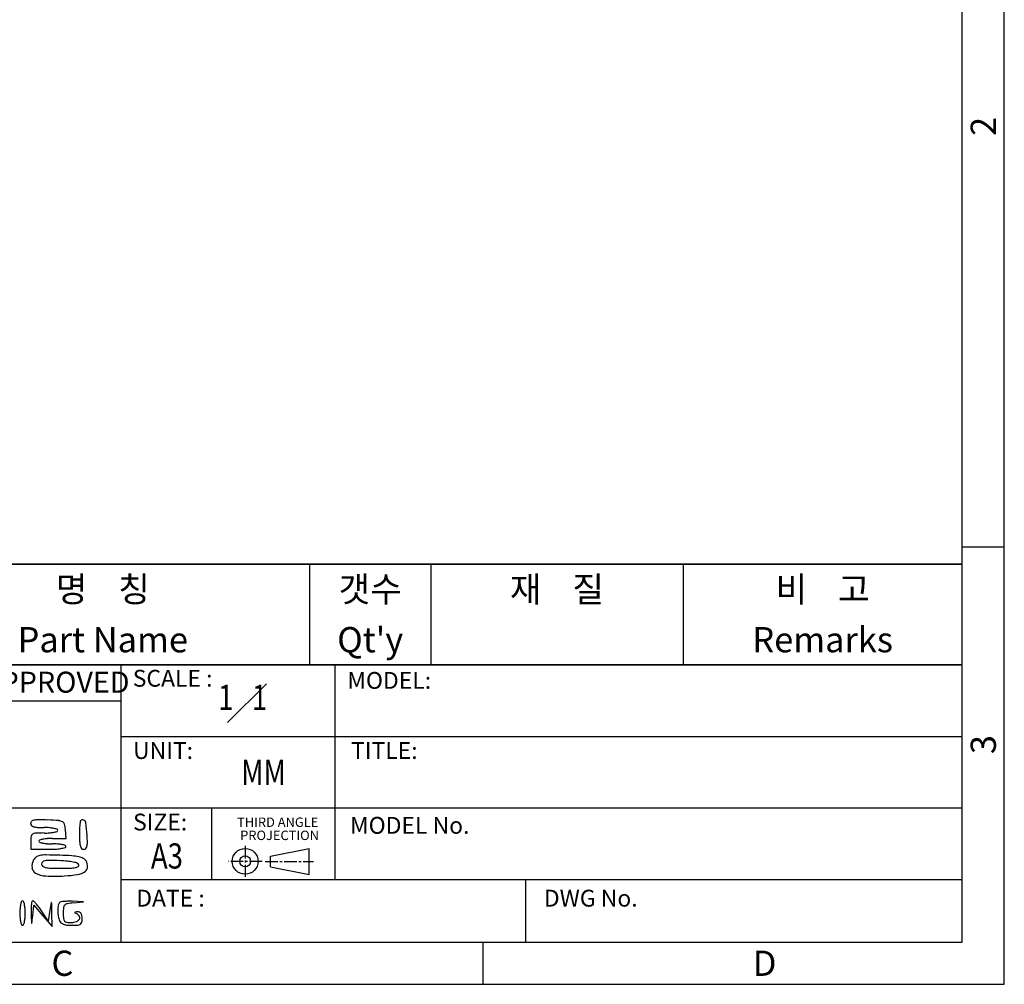
# Model space of a CAD drawing. Extents: x 0 to 367, y 0 to 257.
# Drawn here: x 250 to 367, y 0 to 115 of the extents above; entities that cross this region are included whole.
import ezdxf
from ezdxf.enums import TextEntityAlignment as Align

# ---------------------------------------------------------------- set-up
doc = ezdxf.new("R2010")
doc.units = 0
doc.header["$LTSCALE"] = 2
doc.header["$MEASUREMENT"] = 0
doc.linetypes.add('AUSGEZOGEN', pattern=[0])
doc.linetypes.add('CENTER2', pattern=[1.125, 0.75, -0.125, 0.125, -0.125])
doc.layers.get('0').update_dxf_attribs({"linetype": 'CONTINUOUS'})
doc.styles.get("Standard").update_dxf_attribs({"font": 'simplex.shx', "width": 0.8, "bigfont": 'fhg.shx'})
doc.styles.add('style1', font='gulim.ttc')

msp = doc.modelspace()

# ---------------------------------------------------------------- linework, layer by layer
at = {"color": 3}
for p, q in [((367, 0), (367, 257)), ((362, 5), (362, 252)), ((362, 52), (367, 52)), ((184, 49.97), (362, 49.97)), ((362, 37.97), (184, 37.97)), ((5, 5), (362, 5)), ((305, 5), (305, 0)), ((0, 0), (367, 0))]:
    msp.add_line(p, q, dxfattribs=at)
at = {"color": 5}
for p, q in [((362, 49.97), (184, 49.97)), ((284.4, 49.97), (284.4, 37.97)), ((298.8, 49.97), (298.8, 37.97)), ((328.8, 49.97), (328.8, 37.97)), ((287.42, 12.47), (287.42, 37.97)), ((184, 33.72), (262, 33.72)), ((262, 29.47), (362, 29.47)), ((184, 20.97), (362, 20.97)), ((272.73, 20.97), (272.73, 12.47)), ((262, 12.47), (362, 12.47)), ((310.12, 5), (310.12, 12.47))]:
    msp.add_line(p, q, dxfattribs=at)
at = {"color": 3, "linetype": 'AUSGEZOGEN'}
for p, q in [((184.5, 37.97), (362, 37.97)), ((262, 5), (262, 37.97))]:
    msp.add_line(p, q, dxfattribs=at)
for p, q in [((274.64, 31.13), (279.25, 35.74)), ((255.46, 17.34), (255.36, 18.39)), ((251.23, 17.02), (251.23, 16.05)), ((253.83, 17.34), (255.46, 17.34)), ((251.23, 16.05), (253.32, 16.05)), ((279.75, 15.24), (284.33, 16.13)), ((279.75, 13.95), (279.75, 15.24)), ((284.33, 13.06), (284.33, 16.13)), ((279.75, 13.95), (284.33, 13.06)), ((251.47, 8.14), (251.6, 9.41)), ((251.6, 9.41), (252.69, 8.14)), ((257.52, 9.81), (256.2, 9.87)), ((256.31, 9.69), (257.52, 9.81)), ((253.32, 7.54), (252.52, 8.73)), ((253.52, 8.81), (253.32, 7.54)), ((253.78, 6.86), (253.75, 8.47)), ((252.69, 8.14), (253.78, 6.86))]:
    msp.add_line(p, q)
at = {"color": 1, "linetype": 'CENTER2'}
for p, q in [((276.73, 16.47), (276.73, 12.77)), ((278.76, 14.62), (274.69, 14.62)), ((279.12, 14.59), (284.85, 14.59))]:
    msp.add_line(p, q, dxfattribs=at)
for radius in [1.53, 0.647]:
    msp.add_circle((276.73, 14.62), radius)
for centre, radius, start, end in [((251.55, 19.13), 0.326, 131.8467, 180), ((251.58, 19.13), 0.35, 180, 222.9058), ((251.74, 19.28), 0.567, 222.9057, 252.8004), ((251.74, 18.93), 0.599, 101.3099, 131.8467), ((252.14, 20.58), 1.93, 252.8005, 266.8515), ((252.14, 16.9), 2.66, 89.2877, 101.3099), ((251.79, -10.88), 30.44, 87.2728, 89.2877), ((251.08, -25.94), 45.53, 85.6005, 87.2728), ((254.48, 18.32), 1.13, 61.6073, 85.6005), ((254.8, 18.92), 0.456, 15.0018, 61.6073), ((251.41, 18.01), 3.97, 5.5073, 15.0018), ((272.44, 17.85), 15.41, 174.5679, 179.9999), ((257.39, 19.28), 0.29, 81.6373, 174.5679), ((257.37, 19.16), 0.415, 8.3926, 81.6373), ((240.84, 16.72), 17.13, 3.345, 8.3926), ((255.04, 17.02), 3.81, 171.1351, 180), ((251.63, 17.55), 0.358, 120.9637, 171.1351), ((251.84, 17.2), 0.769, 92.2279, 120.9638), ((252.84, -8.56), 26.55, 90, 92.228), ((252.84, 33.32), 14.69, 266.8515, 270), ((252.84, 10.42), 8.22, 85.6849, 89.9999), ((252.84, 26.2), 8.22, 270.0001, 274.3151), ((253.13, 14.31), 4.31, 78.6901, 85.6849), ((253.13, 22.31), 4.31, 274.3151, 281.3099), ((253.36, 15.44), 3.16, 71.4849, 78.6901), ((253.36, 21.17), 3.16, 281.3099, 288.5151), ((254.32, 18.31), 0.133, 0.0001, 71.485), ((254.32, 18.31), 0.133, 288.515, 359.9999), ((276.97, 17.85), 19.94, 179.9999, 182.6391), ((239.16, 16.62), 18.81, 0.7013, 3.345), ((252.33, 17.02), 0.132, 108.2353, 180), ((252.33, 17.02), 0.133, 180.0001, 251.485), ((253.31, 14.05), 3.26, 101.172, 108.2353), ((253.29, 19.88), 3.16, 251.4849, 258.6901), ((253.53, 12.91), 4.41, 94.2606, 101.172), ((253.51, 21.02), 4.31, 258.6901, 265.6849), ((253.81, 24.91), 8.22, 265.6849, 269.9999), ((253.83, 8.91), 8.43, 90, 94.2607), ((253.81, 8.48), 8.22, 85.6849, 89.9999), ((254.1, 12.38), 4.31, 78.6901, 85.6849), ((254.33, 13.51), 3.16, 71.4849, 78.6901), ((255.29, 16.37), 0.133, 0.0001, 71.485), ((259.36, 17.04), 2.31, 182.639, 195.5369), ((257.73, 16.59), 0.622, 195.5368, 224.4996), ((256.08, 16.83), 1.89, 346.4115, 0.7013), ((252.5, 14.21), 1.11, 99.8711, 124.3245), ((253.02, 11.2), 4.18, 89.4463, 99.8711), ((252.41, -52.24), 67.62, 88.0786, 89.4464), ((253.32, 30.81), 14.76, 270, 273.1778), ((253.76, 23.03), 6.97, 273.1778, 278.7461), ((253.15, -30.35), 45.72, 86.2615, 88.0786), ((253.93, 21.91), 5.83, 278.7462, 283.7913), ((255.29, 16.37), 0.133, 283.7912, 0), ((255.74, 9.3), 5.98, 78.1211, 86.2615), ((257.53, 16.39), 0.339, 224.4996, 270), ((257.53, 16.4), 0.354, 269.9999, 312.5109), ((257.45, 16.5), 0.479, 312.511, 346.4115), ((253.05, 14.01), 1.67, 151.845, 185.0663), ((252.41, 14.35), 0.951, 124.3244, 151.8451), ((252.83, 14.29), 0.317, 129.8157, 179.9999), ((252.83, 14.29), 0.312, 180, 232.3336), ((253.05, 14.03), 0.656, 100.6139, 129.8158), ((253.48, 11.73), 3, 89.3036, 100.614), ((253.09, -21.03), 35.76, 87.4617, 89.3036), ((253.91, -2.45), 17.17, 84.3792, 87.4618), ((254.99, 8.58), 6.08, 77.6901, 84.3792), ((255.51, 10.93), 3.68, 69.7235, 77.6902), ((256.68, 14.11), 0.287, 18.2848, 69.7235), ((256.8, 14.15), 0.16, 300.1465, 18.2848), ((256.53, 13.08), 2.12, 63.1564, 78.1211), ((257.13, 14.25), 0.799, 32.1652, 63.1562), ((256.73, 14), 1.27, 358.0274, 32.1653), ((252.18, 13.93), 0.802, 185.0662, 242.5032), ((253.15, 15.79), 2.91, 242.5031, 267.3648), ((253.14, 14.7), 0.826, 232.3336, 257.6902), ((253.72, 17.32), 3.51, 257.6902, 268.1476), ((254.15, 37.59), 24.73, 267.3647, 272.5063), ((254.8, 50.91), 37.12, 268.1477, 270), ((254.8, 45.63), 31.84, 270, 271.9771), ((254.63, 26.76), 13.88, 272.5063, 279.0291), ((255.75, 18.12), 4.31, 271.9771, 280.6139), ((256.35, 14.92), 1.06, 280.614, 300.1464), ((256.47, 15.18), 2.16, 279.029, 304.8472), ((257.3, 13.98), 0.701, 304.8472, 358.0274), ((253.47, 8.73), 3.52, 167.4712, 175.2004), ((252.38, 8.97), 2.41, 159.0024, 167.4712), ((250.26, 9.79), 0.134, 89.9999, 159.0023), ((250.26, 9.79), 0.134, 20.9977, 90.0001), ((248.14, 8.97), 2.41, 12.5288, 20.9976), ((247.05, 8.73), 3.52, 4.7996, 12.5288), ((256.33, 8.86), 5.05, 173.0058, 178.63), ((255.64, 8.94), 4.36, 168.0173, 173.0059), ((251.47, 9.83), 0.0935, 89.4781, 168.0174), ((251.47, 9.73), 0.189, 44.7098, 89.478), ((246.69, 5), 6.91, 41.3676, 44.7097), ((246.85, 5.14), 6.7, 37.1215, 41.3675), ((468.89, -24.42), 217.92, 170.99, 171.2277), ((253.68, 9.7), 0.0196, 33.9213, 170.9899), ((253.55, 9.62), 0.172, 1.3148, 33.9212), ((-299.31, -3.07), 553.18, 1.1957, 1.3149), ((258.93, 8.73), 4.47, 171.534, 179.4935), ((255.07, 9.31), 0.565, 134.9999, 171.534), ((254.87, 9.5), 0.293, 100.2685, 135.0001), ((255.75, 4.68), 5.2, 95.9919, 100.2684), ((255.64, 9.06), 0.509, 135.6189, 173.8798), ((255.8, 4.15), 5.72, 91.2443, 95.9919), ((255.69, 9.01), 0.58, 100.7796, 135.6189), ((257.22, 0.99), 8.74, 95.9716, 100.7797), ((255.86, 1.6), 8.27, 87.6425, 91.2443), ((256.59, 8.47), 6.65, 175.2004, 180), ((256.59, 8.47), 6.65, 180, 184.7996), ((243.93, 8.47), 6.65, 0, 4.7996), ((243.93, 8.47), 6.65, 355.2004, 360), ((261.18, 8.74), 9.91, 178.6301, 182.0268), ((984.19, 34.33), 733.37, 182.02688, 182.11213), ((243.54, 2.64), 10.85, 34.1629, 37.1214), ((259.12, 8.73), 4.66, 179.4936, 187.8498), ((261.32, 8.45), 6.22, 173.8798, 180), ((262.42, 8.45), 7.32, 179.9999, 185.0954), ((256.52, 8.52), 0.0383, 139.3987, 236.1412), ((256.59, 8.46), 0.131, 97.4, 139.3986), ((256.89, 9.07), 0.702, 236.1411, 248.0255), ((256.91, 6.04), 2.57, 92.583, 97.4), ((256.32, 7.66), 0.822, 34.6548, 68.0255), ((256.82, 7.96), 0.651, 69.8949, 92.5829), ((256.91, 8.21), 0.379, 35.8604, 69.8949), ((256.74, 8.09), 0.588, 10.0068, 35.8603), ((253.47, 8.21), 3.52, 184.7996, 192.5288), ((252.38, 7.97), 2.41, 192.5288, 200.9976), ((250.26, 7.15), 0.134, 200.9977, 270.0001), ((250.26, 7.15), 0.134, 269.9999, 339.0023), ((248.14, 7.97), 2.41, 339.0024, 347.4712), ((247.05, 8.21), 3.52, 347.4712, 355.2004), ((251.45, 7.3), 0.131, 182.112, 215.9874), ((251.36, 7.24), 0.0151, 215.9872, 354.018), ((-102.09, 44.27), 355.4, 354.0183, 354.1643), ((257.03, 8.44), 2.55, 187.8497, 200.9936), ((255.14, 7.72), 0.523, 200.9936, 231.9119), ((255.45, 8.11), 1.02, 231.9118, 250.633), ((255.73, 8.92), 1.88, 250.6329, 263.9376), ((255.63, 7.85), 0.503, 185.0954, 221.0944), ((255.56, 7.79), 0.411, 221.0944, 262.6933), ((256.07, 11.74), 4.4, 262.6932, 270), ((256.1, 12.41), 5.39, 263.9377, 270), ((256.07, 9.1), 1.75, 270, 290.1213), ((256.1, 17.62), 10.6, 270, 273.9161), ((256.45, 8.06), 0.65, 290.1212, 332.3315), ((256.78, 7.73), 0.689, 273.9161, 302.7077), ((256.71, 7.92), 0.354, 332.3316, 34.6548), ((256.95, 7.46), 0.362, 302.7077, 347.716), ((255.26, 7.83), 2.1, 347.7159, 360), ((255.25, 7.83), 2.11, 0, 10.0069)]:
    msp.add_arc(centre, radius, start, end)

# ---------------------------------------------------------------- texts
at = {"color": 3, "style": 'style1'}
for s, p in [('2', (364.5, 102)), ('3', (364.5, 28.5))]:
    msp.add_text(s, height=3, rotation=90, dxfattribs=at).set_placement(p, align=Align.MIDDLE_CENTER)
for s, p in [('명    칭', (259.8, 46.97)), ('갯수', (291.6, 46.97)), ('재    질', (313.8, 46.97)), ('비    고', (345.4, 46.97)), ('Part Name', (259.8, 40.97)), ("Qt'y", (291.6, 40.97)), ('Remarks', (345.4, 40.97)), ('C', (255, 2.5)), ('D', (338.5, 2.5))]:
    msp.add_text(s, height=3, dxfattribs=at).set_placement(p, align=Align.MIDDLE_CENTER)
for s, height, p in [('APPROVED', 2.5, (245.58, 34.67)), ('MODEL:', 2, (288.88, 35.13)), ('UNIT:', 2, (263.4, 26.79)), ('TITLE:', 2, (289.32, 26.79)), ('SIZE:', 2, (263.4, 18.29)), ('MODEL No.', 2, (289.2, 17.9)), ('THIRD ANGLE', 1.12, (275.77, 18.71)), ('PROJECTION', 1.12, (276.14, 17.15)), ('DATE :', 2, (263.78, 9.24)), ('DWG No.', 2, (312.25, 9.24))]:
    msp.add_text(s, height=height, dxfattribs=at).set_placement(p)
msp.add_text('SCALE : ', height=2, dxfattribs=at).set_placement((268.41, 34.76), align=Align.BOTTOM_CENTER)
at = {"width": 0.8}
for s, p in [('1   1', (273.52, 32.61)), ('MM', (276.25, 23.7))]:
    msp.add_text(s, height=3, dxfattribs=at).set_placement(p)
msp.add_text('A3', height=3, dxfattribs=at).set_placement((267.43, 15.26), align=Align.MIDDLE_CENTER)

doc.saveas('drawing.dxf')
